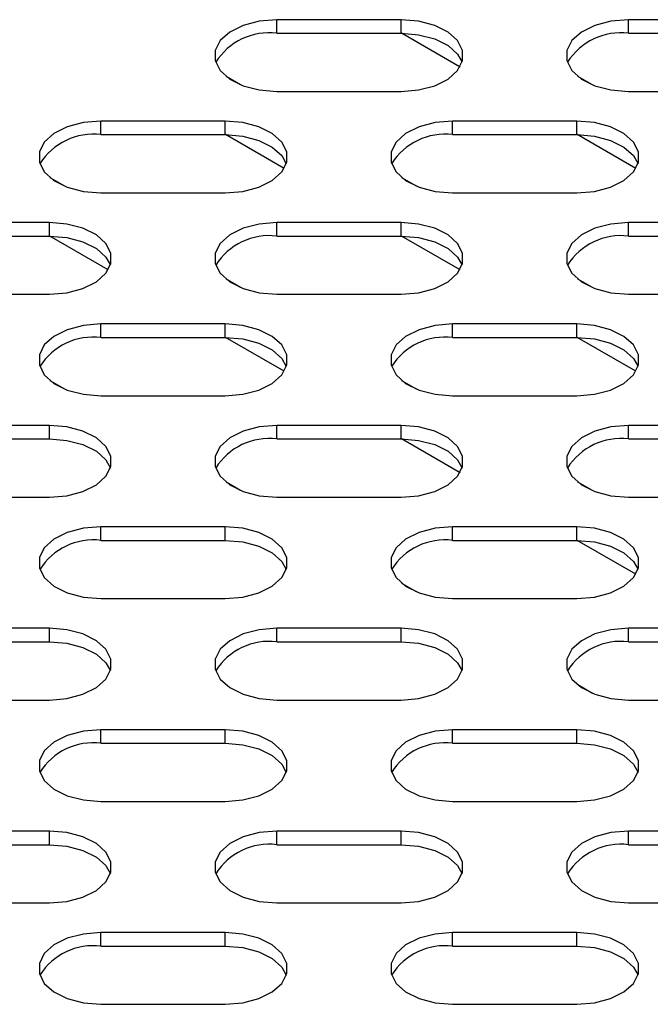
# Model space of a CAD drawing. Units: millimetres. Extents: x 2646 to 12476, y 1379 to 8322.
# Drawn here: x 11408 to 11454, y 4174 to 4246 of the extents above; entities that cross this region are included whole.
import ezdxf

# ---------------------------------------------------------------- set-up
doc = ezdxf.new("R2010")
doc.units = ezdxf.units.MM

msp = doc.modelspace()

# ---------------------------------------------------------------- linework, layer by layer
at = {"color": 7, "linetype": 'Continuous', "lineweight": 25}
for p, q in [((11435.731, 4245.814), (11426.731, 4245.814)), ((11426.731, 4244.834), (11426.731, 4245.814)), ((11435.731, 4245.814), (11426.731, 4245.814)), ((11426.731, 4244.834), (11426.731, 4245.814)), ((11435.731, 4244.834), (11435.731, 4245.814)), ((11435.731, 4244.834), (11435.731, 4245.814)), ((11461.187, 4245.814), (11452.187, 4245.814)), ((11452.187, 4244.834), (11452.187, 4245.814)), ((11426.731, 4244.834), (11435.731, 4244.834)), ((11426.731, 4244.834), (11435.731, 4244.834)), ((11452.187, 4244.834), (11461.187, 4244.834)), ((11424.118, 4241.101), (11423.067, 4241.708)), ((11449.573, 4241.101), (11448.523, 4241.708)), ((11426.731, 4240.619), (11435.731, 4240.619)), ((11426.731, 4240.619), (11435.731, 4240.619)), ((11452.187, 4240.619), (11461.187, 4240.619)), ((11423.003, 4238.466), (11414.003, 4238.466)), ((11414.003, 4237.487), (11414.003, 4238.466)), ((11423.003, 4238.466), (11414.003, 4238.466)), ((11414.003, 4237.487), (11414.003, 4238.466)), ((11423.003, 4237.487), (11423.003, 4238.466)), ((11423.003, 4237.487), (11423.003, 4238.466)), ((11448.459, 4238.466), (11439.459, 4238.466)), ((11439.459, 4237.487), (11439.459, 4238.466)), ((11448.459, 4238.466), (11439.459, 4238.466)), ((11439.459, 4237.487), (11439.459, 4238.466)), ((11448.459, 4237.487), (11448.459, 4238.466)), ((11448.459, 4237.487), (11448.459, 4238.466)), ((11414.003, 4237.487), (11423.003, 4237.487)), ((11414.003, 4237.487), (11423.003, 4237.487)), ((11439.459, 4237.487), (11448.459, 4237.487)), ((11439.459, 4237.487), (11448.459, 4237.487)), ((11411.39, 4233.754), (11410.339, 4234.36)), ((11436.846, 4233.754), (11435.795, 4234.36)), ((11414.003, 4233.271), (11423.003, 4233.271)), ((11414.003, 4233.271), (11423.003, 4233.271)), ((11439.459, 4233.271), (11448.459, 4233.271)), ((11439.459, 4233.271), (11448.459, 4233.271)), ((11410.275, 4231.119), (11401.275, 4231.119)), ((11410.275, 4231.119), (11401.275, 4231.119)), ((11410.275, 4230.139), (11410.275, 4231.119)), ((11410.275, 4230.139), (11410.275, 4231.119)), ((11435.731, 4231.119), (11426.731, 4231.119)), ((11426.731, 4230.139), (11426.731, 4231.119)), ((11435.731, 4231.119), (11426.731, 4231.119)), ((11426.731, 4230.139), (11426.731, 4231.119)), ((11435.731, 4230.139), (11435.731, 4231.119)), ((11435.731, 4230.139), (11435.731, 4231.119)), ((11435.731, 4230.139), (11435.731, 4231.119)), ((11461.187, 4231.119), (11452.187, 4231.119)), ((11452.187, 4230.139), (11452.187, 4231.119)), ((11461.187, 4231.119), (11452.187, 4231.119)), ((11452.187, 4230.139), (11452.187, 4231.119)), ((11401.275, 4230.139), (11410.275, 4230.139)), ((11401.275, 4230.139), (11410.275, 4230.139)), ((11426.731, 4230.139), (11435.731, 4230.139)), ((11426.731, 4230.139), (11435.731, 4230.139)), ((11452.187, 4230.139), (11461.187, 4230.139)), ((11452.187, 4230.139), (11461.187, 4230.139)), ((11424.118, 4226.406), (11423.067, 4227.012)), ((11449.573, 4226.406), (11448.523, 4227.012)), ((11401.275, 4225.923), (11410.275, 4225.923)), ((11401.275, 4225.923), (11410.275, 4225.923)), ((11426.731, 4225.923), (11435.731, 4225.923)), ((11426.731, 4225.923), (11435.731, 4225.923)), ((11452.187, 4225.923), (11461.187, 4225.923)), ((11452.187, 4225.923), (11461.187, 4225.923)), ((11423.003, 4223.771), (11414.003, 4223.771)), ((11414.003, 4222.791), (11414.003, 4223.771)), ((11423.003, 4223.771), (11414.003, 4223.771)), ((11414.003, 4222.791), (11414.003, 4223.771)), ((11423.003, 4222.791), (11423.003, 4223.771)), ((11423.003, 4222.791), (11423.003, 4223.771)), ((11423.003, 4222.791), (11423.003, 4223.771)), ((11448.459, 4223.771), (11439.459, 4223.771)), ((11439.459, 4222.791), (11439.459, 4223.771)), ((11448.459, 4223.771), (11439.459, 4223.771)), ((11439.459, 4222.791), (11439.459, 4223.771)), ((11448.459, 4223.771), (11439.459, 4223.771)), ((11439.459, 4222.791), (11439.459, 4223.771)), ((11448.459, 4222.791), (11448.459, 4223.771)), ((11448.459, 4222.791), (11448.459, 4223.771)), ((11448.459, 4222.791), (11448.459, 4223.771)), ((11414.003, 4222.791), (11423.003, 4222.791)), ((11414.003, 4222.791), (11423.003, 4222.791)), ((11439.459, 4222.791), (11448.459, 4222.791)), ((11439.459, 4222.791), (11448.459, 4222.791)), ((11439.459, 4222.791), (11448.459, 4222.791)), ((11411.39, 4219.058), (11410.339, 4219.665)), ((11436.846, 4219.058), (11435.795, 4219.665)), ((11414.003, 4218.576), (11423.003, 4218.576)), ((11414.003, 4218.576), (11423.003, 4218.576)), ((11439.459, 4218.576), (11448.459, 4218.576)), ((11439.459, 4218.576), (11448.459, 4218.576)), ((11439.459, 4218.576), (11448.459, 4218.576)), ((11410.275, 4216.423), (11401.275, 4216.423)), ((11410.275, 4215.444), (11410.275, 4216.423)), ((11410.275, 4215.444), (11410.275, 4216.423)), ((11435.731, 4216.423), (11426.731, 4216.423)), ((11426.731, 4215.444), (11426.731, 4216.423)), ((11435.731, 4216.423), (11426.731, 4216.423)), ((11426.731, 4215.444), (11426.731, 4216.423)), ((11435.731, 4216.423), (11426.731, 4216.423)), ((11426.731, 4215.444), (11426.731, 4216.423)), ((11435.731, 4215.444), (11435.731, 4216.423)), ((11435.731, 4215.444), (11435.731, 4216.423)), ((11435.731, 4215.444), (11435.731, 4216.423)), ((11435.731, 4215.444), (11435.731, 4216.423)), ((11461.187, 4216.423), (11452.187, 4216.423)), ((11452.187, 4215.444), (11452.187, 4216.423)), ((11461.187, 4216.423), (11452.187, 4216.423)), ((11452.187, 4215.444), (11452.187, 4216.423)), ((11461.187, 4216.423), (11452.187, 4216.423)), ((11452.187, 4215.444), (11452.187, 4216.423)), ((11401.275, 4215.444), (11410.275, 4215.444)), ((11426.731, 4215.444), (11435.731, 4215.444)), ((11426.731, 4215.444), (11435.731, 4215.444)), ((11426.731, 4215.444), (11435.731, 4215.444)), ((11452.187, 4215.444), (11461.187, 4215.444)), ((11452.187, 4215.444), (11461.187, 4215.444)), ((11452.187, 4215.444), (11461.187, 4215.444)), ((11424.118, 4211.711), (11423.067, 4212.317)), ((11449.573, 4211.711), (11448.523, 4212.317)), ((11401.275, 4211.228), (11410.275, 4211.228)), ((11426.731, 4211.228), (11435.731, 4211.228)), ((11426.731, 4211.228), (11435.731, 4211.228)), ((11426.731, 4211.228), (11435.731, 4211.228)), ((11452.187, 4211.228), (11461.187, 4211.228)), ((11452.187, 4211.228), (11461.187, 4211.228)), ((11452.187, 4211.228), (11461.187, 4211.228)), ((11423.003, 4209.076), (11414.003, 4209.076)), ((11414.003, 4208.096), (11414.003, 4209.076)), ((11423.003, 4209.076), (11414.003, 4209.076)), ((11414.003, 4208.096), (11414.003, 4209.076)), ((11423.003, 4208.096), (11423.003, 4209.076)), ((11423.003, 4208.096), (11423.003, 4209.076)), ((11423.003, 4208.096), (11423.003, 4209.076)), ((11448.459, 4209.076), (11439.459, 4209.076)), ((11439.459, 4208.096), (11439.459, 4209.076)), ((11448.459, 4209.076), (11439.459, 4209.076)), ((11439.459, 4208.096), (11439.459, 4209.076)), ((11448.459, 4209.076), (11439.459, 4209.076)), ((11439.459, 4208.096), (11439.459, 4209.076)), ((11448.459, 4209.076), (11439.459, 4209.076)), ((11439.459, 4208.096), (11439.459, 4209.076)), ((11448.459, 4208.096), (11448.459, 4209.076)), ((11448.459, 4208.096), (11448.459, 4209.076)), ((11448.459, 4208.096), (11448.459, 4209.076)), ((11448.459, 4208.096), (11448.459, 4209.076)), ((11414.003, 4208.096), (11423.003, 4208.096)), ((11414.003, 4208.096), (11423.003, 4208.096)), ((11439.459, 4208.096), (11448.459, 4208.096)), ((11439.459, 4208.096), (11448.459, 4208.096)), ((11439.459, 4208.096), (11448.459, 4208.096)), ((11439.459, 4208.096), (11448.459, 4208.096)), ((11436.846, 4204.363), (11435.795, 4204.969)), ((11414.003, 4203.88), (11423.003, 4203.88)), ((11414.003, 4203.88), (11423.003, 4203.88)), ((11439.459, 4203.88), (11448.459, 4203.88)), ((11439.459, 4203.88), (11448.459, 4203.88)), ((11439.459, 4203.88), (11448.459, 4203.88)), ((11439.459, 4203.88), (11448.459, 4203.88)), ((11410.275, 4201.728), (11401.275, 4201.728)), ((11410.275, 4200.748), (11410.275, 4201.728)), ((11410.275, 4200.748), (11410.275, 4201.728)), ((11435.731, 4201.728), (11426.731, 4201.728)), ((11426.731, 4200.748), (11426.731, 4201.728)), ((11435.731, 4201.728), (11426.731, 4201.728)), ((11426.731, 4200.748), (11426.731, 4201.728)), ((11435.731, 4201.728), (11426.731, 4201.728)), ((11426.731, 4200.748), (11426.731, 4201.728)), ((11435.731, 4200.748), (11435.731, 4201.728)), ((11435.731, 4200.748), (11435.731, 4201.728)), ((11435.731, 4200.748), (11435.731, 4201.728)), ((11435.731, 4200.748), (11435.731, 4201.728)), ((11461.187, 4201.728), (11452.187, 4201.728)), ((11452.187, 4200.748), (11452.187, 4201.728)), ((11461.187, 4201.728), (11452.187, 4201.728)), ((11452.187, 4200.748), (11452.187, 4201.728)), ((11461.187, 4201.728), (11452.187, 4201.728)), ((11452.187, 4200.748), (11452.187, 4201.728)), ((11461.187, 4201.728), (11452.187, 4201.728)), ((11452.187, 4200.748), (11452.187, 4201.728)), ((11401.275, 4200.748), (11410.275, 4200.748)), ((11426.731, 4200.748), (11435.731, 4200.748)), ((11426.731, 4200.748), (11435.731, 4200.748)), ((11426.731, 4200.748), (11435.731, 4200.748)), ((11452.187, 4200.748), (11461.187, 4200.748)), ((11452.187, 4200.748), (11461.187, 4200.748)), ((11452.187, 4200.748), (11461.187, 4200.748)), ((11452.187, 4200.748), (11461.187, 4200.748)), ((11449.573, 4197.015), (11448.523, 4197.622)), ((11401.275, 4196.532), (11410.275, 4196.532)), ((11426.731, 4196.532), (11435.731, 4196.532)), ((11426.731, 4196.532), (11435.731, 4196.532)), ((11426.731, 4196.532), (11435.731, 4196.532)), ((11452.187, 4196.532), (11461.187, 4196.532)), ((11452.187, 4196.532), (11461.187, 4196.532)), ((11452.187, 4196.532), (11461.187, 4196.532)), ((11423.003, 4194.38), (11414.003, 4194.38)), ((11414.003, 4193.401), (11414.003, 4194.38)), ((11423.003, 4194.38), (11414.003, 4194.38)), ((11414.003, 4193.401), (11414.003, 4194.38)), ((11423.003, 4193.401), (11423.003, 4194.38)), ((11423.003, 4193.401), (11423.003, 4194.38)), ((11423.003, 4193.401), (11423.003, 4194.38)), ((11448.459, 4194.38), (11439.459, 4194.38)), ((11439.459, 4193.401), (11439.459, 4194.38)), ((11448.459, 4194.38), (11439.459, 4194.38)), ((11439.459, 4193.401), (11439.459, 4194.38)), ((11448.459, 4194.38), (11439.459, 4194.38)), ((11439.459, 4193.401), (11439.459, 4194.38)), ((11448.459, 4193.401), (11448.459, 4194.38)), ((11448.459, 4193.401), (11448.459, 4194.38)), ((11448.459, 4193.401), (11448.459, 4194.38)), ((11414.003, 4193.401), (11423.003, 4193.401)), ((11414.003, 4193.401), (11423.003, 4193.401)), ((11439.459, 4193.401), (11448.459, 4193.401)), ((11439.459, 4193.401), (11448.459, 4193.401)), ((11439.459, 4193.401), (11448.459, 4193.401)), ((11414.003, 4189.185), (11423.003, 4189.185)), ((11414.003, 4189.185), (11423.003, 4189.185)), ((11439.459, 4189.185), (11448.459, 4189.185)), ((11439.459, 4189.185), (11448.459, 4189.185)), ((11410.275, 4187.033), (11401.275, 4187.033)), ((11410.275, 4186.053), (11410.275, 4187.033)), ((11410.275, 4186.053), (11410.275, 4187.033)), ((11435.731, 4187.033), (11426.731, 4187.033)), ((11426.731, 4186.053), (11426.731, 4187.033)), ((11435.731, 4187.033), (11426.731, 4187.033)), ((11426.731, 4186.053), (11426.731, 4187.033)), ((11435.731, 4186.053), (11435.731, 4187.033)), ((11435.731, 4186.053), (11435.731, 4187.033)), ((11461.187, 4187.033), (11452.187, 4187.033)), ((11452.187, 4186.053), (11452.187, 4187.033)), ((11461.187, 4187.033), (11452.187, 4187.033)), ((11452.187, 4186.053), (11452.187, 4187.033)), ((11401.275, 4186.053), (11410.275, 4186.053)), ((11426.731, 4186.053), (11435.731, 4186.053)), ((11426.731, 4186.053), (11435.731, 4186.053)), ((11452.187, 4186.053), (11461.187, 4186.053)), ((11452.187, 4186.053), (11461.187, 4186.053)), ((11401.275, 4181.837), (11410.275, 4181.837)), ((11426.731, 4181.837), (11435.731, 4181.837)), ((11452.187, 4181.837), (11461.187, 4181.837)), ((11423.003, 4179.685), (11414.003, 4179.685)), ((11414.003, 4178.705), (11414.003, 4179.685)), ((11423.003, 4178.705), (11423.003, 4179.685)), ((11448.459, 4179.685), (11439.459, 4179.685)), ((11439.459, 4178.705), (11439.459, 4179.685)), ((11448.459, 4178.705), (11448.459, 4179.685)), ((11414.003, 4178.705), (11423.003, 4178.705)), ((11439.459, 4178.705), (11448.459, 4178.705)), ((11414.003, 4174.489), (11423.003, 4174.489)), ((11439.459, 4174.489), (11448.459, 4174.489))]:
    msp.add_line(p, q, dxfattribs=at)
at = {"color": 8, "linetype": 'Continuous', "lineweight": 25}
for p, q in [((11439.995, 4242.386), (11435.753, 4244.834)), ((11427.267, 4235.038), (11423.025, 4237.487)), ((11452.723, 4235.038), (11448.481, 4237.487)), ((11414.539, 4227.69), (11410.298, 4230.139)), ((11439.995, 4227.69), (11435.753, 4230.139)), ((11427.267, 4220.343), (11423.025, 4222.791)), ((11452.723, 4220.343), (11448.481, 4222.791)), ((11439.995, 4212.995), (11435.753, 4215.444)), ((11452.723, 4205.647), (11448.481, 4208.096))]:
    msp.add_line(p, q, dxfattribs=at)
at = {"color": 7, "linetype": 'Continuous', "lineweight": 25, "flags": 128}
for points in [[(11426.731, 4245.814), (11425.463, 4245.709), (11424.298, 4245.402), (11423.33, 4244.918), (11422.637, 4244.295), (11422.277, 4243.586), (11422.277, 4242.847), (11422.637, 4242.137), (11423.33, 4241.515), (11424.298, 4241.031), (11425.463, 4240.724), (11426.731, 4240.619)], [(11426.731, 4245.814), (11425.463, 4245.709), (11424.298, 4245.402), (11423.33, 4244.918), (11422.637, 4244.295), (11422.277, 4243.586), (11422.277, 4242.847), (11422.637, 4242.137), (11423.33, 4241.515), (11424.298, 4241.031), (11425.463, 4240.724), (11426.731, 4240.619)], [(11435.731, 4240.619), (11436.999, 4240.724), (11438.164, 4241.031), (11439.132, 4241.515), (11439.824, 4242.137), (11440.185, 4242.847), (11440.185, 4243.586), (11439.824, 4244.295), (11439.132, 4244.918), (11438.164, 4245.402), (11436.999, 4245.709), (11435.731, 4245.814)], [(11435.731, 4240.619), (11436.999, 4240.724), (11438.164, 4241.031), (11439.132, 4241.515), (11439.824, 4242.137), (11440.185, 4242.847), (11440.185, 4243.586), (11439.824, 4244.295), (11439.132, 4244.918), (11438.164, 4245.402), (11436.999, 4245.709), (11435.731, 4245.814)], [(11452.187, 4245.814), (11450.919, 4245.709), (11449.754, 4245.402), (11448.786, 4244.918), (11448.093, 4244.295), (11447.732, 4243.586), (11447.732, 4242.847), (11448.093, 4242.137), (11448.786, 4241.515), (11449.754, 4241.031), (11450.919, 4240.724), (11452.187, 4240.619)], [(11435.731, 4244.834), (11436.999, 4244.729), (11438.164, 4244.422), (11439.132, 4243.938), (11439.824, 4243.316), (11440.15, 4242.726)], [(11435.731, 4244.834), (11436.999, 4244.729), (11438.164, 4244.422), (11439.132, 4243.938), (11439.824, 4243.316), (11440.15, 4242.726)], [(11414.003, 4238.466), (11412.735, 4238.361), (11411.57, 4238.054), (11410.602, 4237.57), (11409.91, 4236.948), (11409.549, 4236.238), (11409.549, 4235.499), (11409.91, 4234.789), (11410.602, 4234.167), (11411.57, 4233.683), (11412.735, 4233.376), (11414.003, 4233.271)], [(11414.003, 4238.466), (11412.735, 4238.361), (11411.57, 4238.054), (11410.602, 4237.57), (11409.91, 4236.948), (11409.549, 4236.238), (11409.549, 4235.499), (11409.91, 4234.789), (11410.602, 4234.167), (11411.57, 4233.683), (11412.735, 4233.376), (11414.003, 4233.271)], [(11423.003, 4233.271), (11424.271, 4233.376), (11425.436, 4233.683), (11426.404, 4234.167), (11427.096, 4234.789), (11427.457, 4235.499), (11427.457, 4236.238), (11427.096, 4236.948), (11426.404, 4237.57), (11425.436, 4238.054), (11424.271, 4238.361), (11423.003, 4238.466)], [(11423.003, 4233.271), (11424.271, 4233.376), (11425.436, 4233.683), (11426.404, 4234.167), (11427.096, 4234.789), (11427.457, 4235.499), (11427.457, 4236.238), (11427.096, 4236.948), (11426.404, 4237.57), (11425.436, 4238.054), (11424.271, 4238.361), (11423.003, 4238.466)], [(11439.459, 4238.466), (11438.191, 4238.361), (11437.026, 4238.054), (11436.058, 4237.57), (11435.365, 4236.948), (11435.005, 4236.238), (11435.005, 4235.499), (11435.365, 4234.789), (11436.058, 4234.167), (11437.026, 4233.683), (11438.191, 4233.376), (11439.459, 4233.271)], [(11439.459, 4238.466), (11438.191, 4238.361), (11437.026, 4238.054), (11436.058, 4237.57), (11435.365, 4236.948), (11435.005, 4236.238), (11435.005, 4235.499), (11435.365, 4234.789), (11436.058, 4234.167), (11437.026, 4233.683), (11438.191, 4233.376), (11439.459, 4233.271)], [(11448.459, 4233.271), (11449.727, 4233.376), (11450.892, 4233.683), (11451.86, 4234.167), (11452.552, 4234.789), (11452.913, 4235.499), (11452.913, 4236.238), (11452.552, 4236.948), (11451.86, 4237.57), (11450.892, 4238.054), (11449.727, 4238.361), (11448.459, 4238.466)], [(11448.459, 4233.271), (11449.727, 4233.376), (11450.892, 4233.683), (11451.86, 4234.167), (11452.552, 4234.789), (11452.913, 4235.499), (11452.913, 4236.238), (11452.552, 4236.948), (11451.86, 4237.57), (11450.892, 4238.054), (11449.727, 4238.361), (11448.459, 4238.466)], [(11423.003, 4237.487), (11424.271, 4237.381), (11425.436, 4237.074), (11426.404, 4236.59), (11427.096, 4235.968), (11427.422, 4235.379)], [(11423.003, 4237.487), (11424.271, 4237.381), (11425.436, 4237.074), (11426.404, 4236.59), (11427.096, 4235.968), (11427.422, 4235.379)], [(11448.459, 4237.487), (11449.727, 4237.381), (11450.892, 4237.074), (11451.86, 4236.59), (11452.552, 4235.968), (11452.878, 4235.379)], [(11448.459, 4237.487), (11449.727, 4237.381), (11450.892, 4237.074), (11451.86, 4236.59), (11452.552, 4235.968), (11452.878, 4235.379)], [(11410.275, 4225.923), (11411.543, 4226.028), (11412.708, 4226.336), (11413.676, 4226.82), (11414.368, 4227.442), (11414.729, 4228.151), (11414.729, 4228.891), (11414.368, 4229.6), (11413.676, 4230.222), (11412.708, 4230.706), (11411.543, 4231.014), (11410.275, 4231.119)], [(11410.275, 4225.923), (11411.543, 4226.028), (11412.708, 4226.336), (11413.676, 4226.82), (11414.368, 4227.442), (11414.729, 4228.151), (11414.729, 4228.891), (11414.368, 4229.6), (11413.676, 4230.222), (11412.708, 4230.706), (11411.543, 4231.014), (11410.275, 4231.119)], [(11426.731, 4231.119), (11425.463, 4231.014), (11424.298, 4230.706), (11423.33, 4230.222), (11422.637, 4229.6), (11422.277, 4228.891), (11422.277, 4228.151), (11422.637, 4227.442), (11423.33, 4226.82), (11424.298, 4226.336), (11425.463, 4226.028), (11426.731, 4225.923)], [(11426.731, 4231.119), (11425.463, 4231.014), (11424.298, 4230.706), (11423.33, 4230.222), (11422.637, 4229.6), (11422.277, 4228.891), (11422.277, 4228.151), (11422.637, 4227.442), (11423.33, 4226.82), (11424.298, 4226.336), (11425.463, 4226.028), (11426.731, 4225.923)], [(11435.731, 4225.923), (11436.999, 4226.028), (11438.164, 4226.336), (11439.132, 4226.82), (11439.824, 4227.442), (11440.185, 4228.151), (11440.185, 4228.891), (11439.824, 4229.6), (11439.132, 4230.222), (11438.164, 4230.706), (11436.999, 4231.014), (11435.731, 4231.119)], [(11435.731, 4225.923), (11436.999, 4226.028), (11438.164, 4226.336), (11439.132, 4226.82), (11439.824, 4227.442), (11440.185, 4228.151), (11440.185, 4228.891), (11439.824, 4229.6), (11439.132, 4230.222), (11438.164, 4230.706), (11436.999, 4231.014), (11435.731, 4231.119)], [(11435.731, 4225.923), (11436.999, 4226.028), (11438.164, 4226.336), (11439.132, 4226.82), (11439.824, 4227.442), (11440.185, 4228.151), (11440.185, 4228.891), (11439.824, 4229.6), (11439.132, 4230.222), (11438.164, 4230.706), (11436.999, 4231.014), (11435.731, 4231.119)], [(11452.187, 4231.119), (11450.919, 4231.014), (11449.754, 4230.706), (11448.786, 4230.222), (11448.093, 4229.6), (11447.732, 4228.891), (11447.732, 4228.151), (11448.093, 4227.442), (11448.786, 4226.82), (11449.754, 4226.336), (11450.919, 4226.028), (11452.187, 4225.923)], [(11452.187, 4231.119), (11450.919, 4231.014), (11449.754, 4230.706), (11448.786, 4230.222), (11448.093, 4229.6), (11447.732, 4228.891), (11447.732, 4228.151), (11448.093, 4227.442), (11448.786, 4226.82), (11449.754, 4226.336), (11450.919, 4226.028), (11452.187, 4225.923)], [(11410.275, 4230.139), (11411.543, 4230.034), (11412.708, 4229.727), (11413.676, 4229.242), (11414.368, 4228.62), (11414.694, 4228.031)], [(11410.275, 4230.139), (11411.543, 4230.034), (11412.708, 4229.727), (11413.676, 4229.242), (11414.368, 4228.62), (11414.694, 4228.031)], [(11435.731, 4230.139), (11436.999, 4230.034), (11438.164, 4229.727), (11439.132, 4229.242), (11439.824, 4228.62), (11440.15, 4228.031)], [(11435.731, 4230.139), (11436.999, 4230.034), (11438.164, 4229.727), (11439.132, 4229.242), (11439.824, 4228.62), (11440.15, 4228.031)], [(11435.731, 4230.139), (11436.999, 4230.034), (11438.164, 4229.727), (11439.132, 4229.242), (11439.824, 4228.62), (11440.15, 4228.031)], [(11414.003, 4223.771), (11412.735, 4223.666), (11411.57, 4223.359), (11410.602, 4222.875), (11409.91, 4222.252), (11409.549, 4221.543), (11409.549, 4220.804), (11409.909, 4220.094), (11410.602, 4219.472), (11411.57, 4218.988), (11412.735, 4218.681), (11414.003, 4218.576)], [(11414.003, 4223.771), (11412.735, 4223.666), (11411.57, 4223.359), (11410.602, 4222.875), (11409.91, 4222.252), (11409.549, 4221.543), (11409.549, 4220.804), (11409.91, 4220.094), (11410.602, 4219.472), (11411.57, 4218.988), (11412.735, 4218.681), (11414.003, 4218.576)], [(11423.003, 4218.576), (11424.271, 4218.681), (11425.436, 4218.988), (11426.404, 4219.472), (11427.096, 4220.094), (11427.457, 4220.804), (11427.457, 4221.543), (11427.096, 4222.252), (11426.404, 4222.874), (11425.436, 4223.359), (11424.271, 4223.666), (11423.003, 4223.771)], [(11423.003, 4218.576), (11424.271, 4218.681), (11425.436, 4218.988), (11426.404, 4219.472), (11427.096, 4220.094), (11427.457, 4220.804), (11427.457, 4221.543), (11427.096, 4222.252), (11426.404, 4222.875), (11425.436, 4223.359), (11424.271, 4223.666), (11423.003, 4223.771)], [(11423.003, 4218.576), (11424.271, 4218.681), (11425.436, 4218.988), (11426.404, 4219.472), (11427.096, 4220.094), (11427.457, 4220.804), (11427.457, 4221.543), (11427.096, 4222.252), (11426.404, 4222.875), (11425.436, 4223.359), (11424.271, 4223.666), (11423.003, 4223.771)], [(11439.459, 4223.771), (11438.191, 4223.666), (11437.026, 4223.359), (11436.058, 4222.875), (11435.365, 4222.252), (11435.005, 4221.543), (11435.005, 4220.804), (11435.365, 4220.094), (11436.058, 4219.472), (11437.026, 4218.988), (11438.191, 4218.681), (11439.459, 4218.576)], [(11439.459, 4223.771), (11438.191, 4223.666), (11437.026, 4223.359), (11436.058, 4222.875), (11435.365, 4222.252), (11435.005, 4221.543), (11435.005, 4220.804), (11435.365, 4220.094), (11436.058, 4219.472), (11437.026, 4218.988), (11438.191, 4218.681), (11439.459, 4218.576)], [(11439.459, 4223.771), (11438.191, 4223.666), (11437.026, 4223.359), (11436.058, 4222.875), (11435.365, 4222.252), (11435.005, 4221.543), (11435.005, 4220.804), (11435.365, 4220.094), (11436.058, 4219.472), (11437.026, 4218.988), (11438.191, 4218.681), (11439.459, 4218.576)], [(11448.459, 4218.576), (11449.727, 4218.681), (11450.892, 4218.988), (11451.86, 4219.472), (11452.552, 4220.094), (11452.913, 4220.804), (11452.913, 4221.543), (11452.552, 4222.252), (11451.86, 4222.874), (11450.892, 4223.359), (11449.727, 4223.666), (11448.459, 4223.771)], [(11448.459, 4218.576), (11449.727, 4218.681), (11450.892, 4218.988), (11451.86, 4219.472), (11452.552, 4220.094), (11452.913, 4220.804), (11452.913, 4221.543), (11452.552, 4222.252), (11451.86, 4222.875), (11450.892, 4223.359), (11449.727, 4223.666), (11448.459, 4223.771)], [(11448.459, 4218.576), (11449.727, 4218.681), (11450.892, 4218.988), (11451.86, 4219.472), (11452.552, 4220.094), (11452.913, 4220.804), (11452.913, 4221.543), (11452.552, 4222.252), (11451.86, 4222.875), (11450.892, 4223.359), (11449.727, 4223.666), (11448.459, 4223.771)], [(11423.003, 4222.791), (11424.271, 4222.686), (11425.436, 4222.379), (11426.404, 4221.895), (11427.096, 4221.273), (11427.422, 4220.683)], [(11423.003, 4222.791), (11424.271, 4222.686), (11425.436, 4222.379), (11426.404, 4221.895), (11427.096, 4221.273), (11427.422, 4220.683)], [(11423.003, 4222.791), (11424.271, 4222.686), (11425.436, 4222.379), (11426.404, 4221.895), (11427.096, 4221.273), (11427.422, 4220.683)], [(11448.459, 4222.791), (11449.727, 4222.686), (11450.892, 4222.379), (11451.86, 4221.895), (11452.552, 4221.273), (11452.878, 4220.683)], [(11448.459, 4222.791), (11449.727, 4222.686), (11450.892, 4222.379), (11451.86, 4221.895), (11452.552, 4221.273), (11452.878, 4220.683)], [(11448.459, 4222.791), (11449.727, 4222.686), (11450.892, 4222.379), (11451.86, 4221.895), (11452.552, 4221.273), (11452.878, 4220.683)], [(11410.275, 4211.228), (11411.543, 4211.333), (11412.708, 4211.64), (11413.676, 4212.124), (11414.368, 4212.746), (11414.729, 4213.456), (11414.729, 4214.195), (11414.368, 4214.905), (11413.676, 4215.527), (11412.708, 4216.011), (11411.543, 4216.318), (11410.275, 4216.423)], [(11410.275, 4211.228), (11411.543, 4211.333), (11412.708, 4211.64), (11413.676, 4212.124), (11414.368, 4212.746), (11414.729, 4213.456), (11414.729, 4214.195), (11414.368, 4214.905), (11413.676, 4215.527), (11412.708, 4216.011), (11411.543, 4216.318), (11410.275, 4216.423)], [(11426.731, 4216.423), (11425.463, 4216.318), (11424.298, 4216.011), (11423.33, 4215.527), (11422.637, 4214.905), (11422.277, 4214.195), (11422.277, 4213.456), (11422.637, 4212.746), (11423.33, 4212.124), (11424.298, 4211.64), (11425.463, 4211.333), (11426.731, 4211.228)], [(11426.731, 4216.423), (11425.463, 4216.318), (11424.298, 4216.011), (11423.33, 4215.527), (11422.637, 4214.905), (11422.277, 4214.195), (11422.277, 4213.456), (11422.637, 4212.746), (11423.33, 4212.124), (11424.298, 4211.64), (11425.463, 4211.333), (11426.731, 4211.228)], [(11426.731, 4216.423), (11425.463, 4216.318), (11424.298, 4216.011), (11423.33, 4215.527), (11422.637, 4214.905), (11422.277, 4214.195), (11422.277, 4213.456), (11422.637, 4212.746), (11423.33, 4212.124), (11424.298, 4211.64), (11425.463, 4211.333), (11426.731, 4211.228)], [(11435.731, 4211.228), (11436.999, 4211.333), (11438.164, 4211.64), (11439.132, 4212.124), (11439.824, 4212.746), (11440.185, 4213.456), (11440.185, 4214.195), (11439.824, 4214.905), (11439.132, 4215.527), (11438.164, 4216.011), (11436.999, 4216.318), (11435.731, 4216.423)], [(11435.731, 4211.228), (11436.999, 4211.333), (11438.164, 4211.64), (11439.132, 4212.124), (11439.824, 4212.746), (11440.185, 4213.456), (11440.185, 4214.195), (11439.824, 4214.905), (11439.132, 4215.527), (11438.164, 4216.011), (11436.999, 4216.318), (11435.731, 4216.423)], [(11435.731, 4211.228), (11436.999, 4211.333), (11438.164, 4211.64), (11439.132, 4212.124), (11439.824, 4212.746), (11440.185, 4213.456), (11440.185, 4214.195), (11439.824, 4214.905), (11439.132, 4215.527), (11438.164, 4216.011), (11436.999, 4216.318), (11435.731, 4216.423)], [(11435.731, 4211.228), (11436.999, 4211.333), (11438.164, 4211.64), (11439.132, 4212.124), (11439.824, 4212.746), (11440.185, 4213.456), (11440.185, 4214.195), (11439.824, 4214.905), (11439.132, 4215.527), (11438.164, 4216.011), (11436.999, 4216.318), (11435.731, 4216.423)], [(11452.187, 4216.423), (11450.919, 4216.318), (11449.754, 4216.011), (11448.786, 4215.527), (11448.093, 4214.905), (11447.732, 4214.195), (11447.732, 4213.456), (11448.093, 4212.746), (11448.786, 4212.124), (11449.754, 4211.64), (11450.919, 4211.333), (11452.187, 4211.228)], [(11452.187, 4216.423), (11450.919, 4216.318), (11449.754, 4216.011), (11448.786, 4215.527), (11448.093, 4214.905), (11447.732, 4214.195), (11447.732, 4213.456), (11448.093, 4212.746), (11448.786, 4212.124), (11449.754, 4211.64), (11450.919, 4211.333), (11452.187, 4211.228)], [(11452.187, 4216.423), (11450.919, 4216.318), (11449.754, 4216.011), (11448.786, 4215.527), (11448.093, 4214.905), (11447.732, 4214.195), (11447.732, 4213.456), (11448.093, 4212.746), (11448.786, 4212.124), (11449.754, 4211.64), (11450.919, 4211.333), (11452.187, 4211.228)], [(11410.275, 4215.444), (11411.543, 4215.338), (11412.708, 4215.031), (11413.676, 4214.547), (11414.368, 4213.925), (11414.694, 4213.336)], [(11410.275, 4215.444), (11411.543, 4215.338), (11412.708, 4215.031), (11413.676, 4214.547), (11414.368, 4213.925), (11414.694, 4213.336)], [(11435.731, 4215.444), (11436.999, 4215.338), (11438.164, 4215.031), (11439.132, 4214.547), (11439.824, 4213.925), (11440.15, 4213.336)], [(11435.731, 4215.444), (11436.999, 4215.338), (11438.164, 4215.031), (11439.132, 4214.547), (11439.824, 4213.925), (11440.15, 4213.336)], [(11435.731, 4215.444), (11436.999, 4215.338), (11438.164, 4215.031), (11439.132, 4214.547), (11439.824, 4213.925), (11440.15, 4213.336)], [(11435.731, 4215.444), (11436.999, 4215.338), (11438.164, 4215.031), (11439.132, 4214.547), (11439.824, 4213.925), (11440.15, 4213.336)], [(11414.003, 4209.076), (11412.735, 4208.971), (11411.57, 4208.663), (11410.602, 4208.179), (11409.91, 4207.557), (11409.549, 4206.848), (11409.549, 4206.108), (11409.91, 4205.399), (11410.602, 4204.777), (11411.57, 4204.293), (11412.735, 4203.985), (11414.003, 4203.88)], [(11414.003, 4209.076), (11412.735, 4208.971), (11411.57, 4208.663), (11410.602, 4208.179), (11409.91, 4207.557), (11409.549, 4206.848), (11409.549, 4206.108), (11409.91, 4205.399), (11410.602, 4204.777), (11411.57, 4204.293), (11412.735, 4203.985), (11414.003, 4203.88)], [(11423.003, 4203.88), (11424.271, 4203.985), (11425.436, 4204.293), (11426.404, 4204.777), (11427.096, 4205.399), (11427.457, 4206.108), (11427.457, 4206.848), (11427.096, 4207.557), (11426.404, 4208.179), (11425.436, 4208.663), (11424.271, 4208.971), (11423.003, 4209.076)], [(11423.003, 4203.88), (11424.271, 4203.985), (11425.436, 4204.293), (11426.404, 4204.777), (11427.096, 4205.399), (11427.457, 4206.108), (11427.457, 4206.848), (11427.096, 4207.557), (11426.404, 4208.179), (11425.436, 4208.663), (11424.271, 4208.971), (11423.003, 4209.076)], [(11423.003, 4203.88), (11424.271, 4203.985), (11425.436, 4204.293), (11426.404, 4204.777), (11427.096, 4205.399), (11427.457, 4206.108), (11427.457, 4206.848), (11427.096, 4207.557), (11426.404, 4208.179), (11425.436, 4208.663), (11424.271, 4208.971), (11423.003, 4209.076)], [(11439.459, 4209.076), (11438.191, 4208.971), (11437.026, 4208.663), (11436.058, 4208.179), (11435.365, 4207.557), (11435.005, 4206.848), (11435.005, 4206.108), (11435.365, 4205.399), (11436.058, 4204.777), (11437.026, 4204.293), (11438.191, 4203.985), (11439.459, 4203.88)], [(11439.459, 4209.076), (11438.191, 4208.971), (11437.026, 4208.663), (11436.058, 4208.179), (11435.365, 4207.557), (11435.005, 4206.848), (11435.005, 4206.108), (11435.365, 4205.399), (11436.058, 4204.777), (11437.026, 4204.293), (11438.191, 4203.985), (11439.459, 4203.88)], [(11439.459, 4209.076), (11438.191, 4208.971), (11437.026, 4208.663), (11436.058, 4208.179), (11435.365, 4207.557), (11435.005, 4206.848), (11435.005, 4206.108), (11435.365, 4205.399), (11436.058, 4204.777), (11437.026, 4204.293), (11438.191, 4203.985), (11439.459, 4203.88)], [(11439.459, 4209.076), (11438.191, 4208.971), (11437.026, 4208.663), (11436.058, 4208.179), (11435.365, 4207.557), (11435.005, 4206.848), (11435.005, 4206.108), (11435.365, 4205.399), (11436.058, 4204.777), (11437.026, 4204.293), (11438.191, 4203.985), (11439.459, 4203.88)], [(11448.459, 4203.88), (11449.726, 4203.985), (11450.892, 4204.293), (11451.86, 4204.777), (11452.552, 4205.399), (11452.913, 4206.108), (11452.913, 4206.848), (11452.552, 4207.557), (11451.86, 4208.179), (11450.892, 4208.663), (11449.727, 4208.971), (11448.459, 4209.076)], [(11448.459, 4203.88), (11449.726, 4203.985), (11450.892, 4204.293), (11451.86, 4204.777), (11452.552, 4205.399), (11452.913, 4206.108), (11452.913, 4206.848), (11452.552, 4207.557), (11451.86, 4208.179), (11450.892, 4208.663), (11449.727, 4208.971), (11448.459, 4209.076)], [(11448.459, 4203.88), (11449.726, 4203.985), (11450.892, 4204.293), (11451.86, 4204.777), (11452.552, 4205.399), (11452.913, 4206.108), (11452.913, 4206.848), (11452.552, 4207.557), (11451.86, 4208.179), (11450.892, 4208.663), (11449.727, 4208.971), (11448.459, 4209.076)], [(11448.459, 4203.88), (11449.727, 4203.985), (11450.892, 4204.293), (11451.86, 4204.777), (11452.552, 4205.399), (11452.913, 4206.108), (11452.913, 4206.848), (11452.552, 4207.557), (11451.86, 4208.179), (11450.892, 4208.663), (11449.727, 4208.971), (11448.459, 4209.076)], [(11423.003, 4208.096), (11424.271, 4207.991), (11425.436, 4207.684), (11426.404, 4207.199), (11427.096, 4206.577), (11427.422, 4205.988)], [(11423.003, 4208.096), (11424.271, 4207.991), (11425.436, 4207.684), (11426.404, 4207.199), (11427.096, 4206.577), (11427.422, 4205.988)], [(11423.003, 4208.096), (11424.271, 4207.991), (11425.436, 4207.684), (11426.404, 4207.199), (11427.096, 4206.577), (11427.422, 4205.988)], [(11448.459, 4208.096), (11449.727, 4207.991), (11450.892, 4207.684), (11451.86, 4207.199), (11452.552, 4206.577), (11452.878, 4205.988)], [(11448.459, 4208.096), (11449.727, 4207.991), (11450.892, 4207.684), (11451.86, 4207.199), (11452.552, 4206.577), (11452.878, 4205.988)], [(11448.459, 4208.096), (11449.727, 4207.991), (11450.892, 4207.684), (11451.86, 4207.199), (11452.552, 4206.577), (11452.878, 4205.988)], [(11448.459, 4208.096), (11449.727, 4207.991), (11450.892, 4207.684), (11451.86, 4207.199), (11452.552, 4206.577), (11452.878, 4205.988)], [(11410.275, 4196.532), (11411.543, 4196.638), (11412.708, 4196.945), (11413.676, 4197.429), (11414.368, 4198.051), (11414.729, 4198.761), (11414.729, 4199.5), (11414.368, 4200.209), (11413.676, 4200.831), (11412.708, 4201.316), (11411.543, 4201.623), (11410.275, 4201.728)], [(11410.275, 4196.532), (11411.543, 4196.638), (11412.708, 4196.945), (11413.676, 4197.429), (11414.368, 4198.051), (11414.729, 4198.761), (11414.729, 4199.5), (11414.368, 4200.209), (11413.676, 4200.831), (11412.708, 4201.316), (11411.543, 4201.623), (11410.275, 4201.728)], [(11426.731, 4201.728), (11425.463, 4201.623), (11424.298, 4201.316), (11423.33, 4200.831), (11422.637, 4200.209), (11422.277, 4199.5), (11422.277, 4198.761), (11422.637, 4198.051), (11423.33, 4197.429), (11424.298, 4196.945), (11425.463, 4196.638), (11426.731, 4196.532)], [(11426.731, 4201.728), (11425.463, 4201.623), (11424.298, 4201.316), (11423.33, 4200.831), (11422.637, 4200.209), (11422.277, 4199.5), (11422.277, 4198.761), (11422.637, 4198.051), (11423.33, 4197.429), (11424.298, 4196.945), (11425.463, 4196.638), (11426.731, 4196.532)], [(11426.731, 4201.728), (11425.463, 4201.623), (11424.298, 4201.316), (11423.33, 4200.831), (11422.637, 4200.209), (11422.277, 4199.5), (11422.277, 4198.761), (11422.637, 4198.051), (11423.33, 4197.429), (11424.298, 4196.945), (11425.463, 4196.638), (11426.731, 4196.532)], [(11435.731, 4196.532), (11436.999, 4196.638), (11438.164, 4196.945), (11439.132, 4197.429), (11439.824, 4198.051), (11440.185, 4198.761), (11440.185, 4199.5), (11439.824, 4200.209), (11439.132, 4200.831), (11438.164, 4201.316), (11436.999, 4201.623), (11435.731, 4201.728)], [(11435.731, 4196.532), (11436.999, 4196.638), (11438.164, 4196.945), (11439.132, 4197.429), (11439.824, 4198.051), (11440.185, 4198.761), (11440.185, 4199.5), (11439.824, 4200.209), (11439.132, 4200.831), (11438.164, 4201.316), (11436.999, 4201.623), (11435.731, 4201.728)], [(11435.731, 4196.532), (11436.999, 4196.638), (11438.164, 4196.945), (11439.132, 4197.429), (11439.824, 4198.051), (11440.185, 4198.761), (11440.185, 4199.5), (11439.824, 4200.209), (11439.132, 4200.831), (11438.164, 4201.316), (11436.999, 4201.623), (11435.731, 4201.728)], [(11452.187, 4201.728), (11450.919, 4201.623), (11449.754, 4201.316), (11448.786, 4200.831), (11448.093, 4200.209), (11447.732, 4199.5), (11447.732, 4198.761), (11448.093, 4198.051), (11448.786, 4197.429), (11449.754, 4196.945), (11450.919, 4196.638), (11452.187, 4196.532)], [(11452.187, 4201.728), (11450.919, 4201.623), (11449.754, 4201.316), (11448.786, 4200.831), (11448.093, 4200.209), (11447.732, 4199.5), (11447.732, 4198.761), (11448.093, 4198.051), (11448.786, 4197.429), (11449.754, 4196.945), (11450.919, 4196.638), (11452.187, 4196.532)], [(11452.187, 4201.728), (11450.919, 4201.623), (11449.754, 4201.316), (11448.786, 4200.831), (11448.093, 4200.209), (11447.732, 4199.5), (11447.732, 4198.761), (11448.093, 4198.051), (11448.786, 4197.429), (11449.754, 4196.945), (11450.919, 4196.638), (11452.187, 4196.532)], [(11410.275, 4200.748), (11411.543, 4200.643), (11412.708, 4200.336), (11413.676, 4199.852), (11414.368, 4199.23), (11414.694, 4198.64)], [(11410.275, 4200.748), (11411.543, 4200.643), (11412.708, 4200.336), (11413.676, 4199.852), (11414.368, 4199.23), (11414.694, 4198.64)], [(11435.731, 4200.748), (11436.999, 4200.643), (11438.164, 4200.336), (11439.132, 4199.852), (11439.824, 4199.23), (11440.15, 4198.64)], [(11435.731, 4200.748), (11436.999, 4200.643), (11438.164, 4200.336), (11439.132, 4199.852), (11439.824, 4199.23), (11440.15, 4198.64)], [(11435.731, 4200.748), (11436.999, 4200.643), (11438.164, 4200.336), (11439.132, 4199.852), (11439.824, 4199.23), (11440.15, 4198.64)], [(11414.003, 4194.38), (11412.735, 4194.275), (11411.57, 4193.968), (11410.602, 4193.484), (11409.909, 4192.862), (11409.549, 4192.152), (11409.549, 4191.413), (11409.91, 4190.703), (11410.602, 4190.081), (11411.57, 4189.597), (11412.735, 4189.29), (11414.003, 4189.185)], [(11414.003, 4194.38), (11412.735, 4194.275), (11411.57, 4193.968), (11410.602, 4193.484), (11409.909, 4192.862), (11409.549, 4192.152), (11409.549, 4191.413), (11409.91, 4190.703), (11410.602, 4190.081), (11411.57, 4189.597), (11412.735, 4189.29), (11414.003, 4189.185)], [(11423.003, 4189.185), (11424.271, 4189.29), (11425.436, 4189.597), (11426.404, 4190.081), (11427.096, 4190.703), (11427.457, 4191.413), (11427.457, 4192.152), (11427.096, 4192.862), (11426.404, 4193.484), (11425.436, 4193.968), (11424.271, 4194.275), (11423.003, 4194.38)], [(11423.003, 4189.185), (11424.271, 4189.29), (11425.436, 4189.597), (11426.404, 4190.081), (11427.096, 4190.703), (11427.457, 4191.413), (11427.457, 4192.152), (11427.096, 4192.862), (11426.404, 4193.484), (11425.436, 4193.968), (11424.271, 4194.275), (11423.003, 4194.38)], [(11439.459, 4194.38), (11438.191, 4194.275), (11437.026, 4193.968), (11436.058, 4193.484), (11435.365, 4192.862), (11435.005, 4192.152), (11435.005, 4191.413), (11435.365, 4190.703), (11436.058, 4190.081), (11437.026, 4189.597), (11438.191, 4189.29), (11439.459, 4189.185)], [(11439.459, 4194.38), (11438.191, 4194.275), (11437.026, 4193.968), (11436.058, 4193.484), (11435.365, 4192.862), (11435.005, 4192.152), (11435.005, 4191.413), (11435.365, 4190.703), (11436.058, 4190.081), (11437.026, 4189.597), (11438.191, 4189.29), (11439.459, 4189.185)], [(11448.459, 4189.185), (11449.726, 4189.29), (11450.892, 4189.597), (11451.86, 4190.081), (11452.552, 4190.703), (11452.913, 4191.413), (11452.913, 4192.152), (11452.552, 4192.862), (11451.86, 4193.484), (11450.892, 4193.968), (11449.727, 4194.275), (11448.459, 4194.38)], [(11448.459, 4189.185), (11449.726, 4189.29), (11450.892, 4189.597), (11451.86, 4190.081), (11452.552, 4190.703), (11452.913, 4191.413), (11452.913, 4192.152), (11452.552, 4192.862), (11451.86, 4193.484), (11450.892, 4193.968), (11449.727, 4194.275), (11448.459, 4194.38)], [(11423.003, 4193.401), (11424.271, 4193.295), (11425.436, 4192.988), (11426.404, 4192.504), (11427.096, 4191.882), (11427.422, 4191.293)], [(11423.003, 4193.401), (11424.271, 4193.295), (11425.436, 4192.988), (11426.404, 4192.504), (11427.096, 4191.882), (11427.422, 4191.293)], [(11448.459, 4193.401), (11449.727, 4193.295), (11450.892, 4192.988), (11451.86, 4192.504), (11452.552, 4191.882), (11452.878, 4191.293)], [(11448.459, 4193.401), (11449.727, 4193.295), (11450.892, 4192.988), (11451.86, 4192.504), (11452.552, 4191.882), (11452.878, 4191.293)], [(11410.275, 4181.837), (11411.543, 4181.942), (11412.708, 4182.25), (11413.676, 4182.734), (11414.368, 4183.356), (11414.729, 4184.065), (11414.729, 4184.805), (11414.368, 4185.514), (11413.676, 4186.136), (11412.708, 4186.62), (11411.543, 4186.928), (11410.275, 4187.033)], [(11426.731, 4187.033), (11425.463, 4186.928), (11424.298, 4186.62), (11423.33, 4186.136), (11422.637, 4185.514), (11422.277, 4184.805), (11422.277, 4184.065), (11422.637, 4183.356), (11423.33, 4182.734), (11424.298, 4182.25), (11425.463, 4181.942), (11426.731, 4181.837)], [(11435.731, 4181.837), (11436.999, 4181.942), (11438.164, 4182.25), (11439.132, 4182.734), (11439.824, 4183.356), (11440.185, 4184.065), (11440.185, 4184.805), (11439.824, 4185.514), (11439.132, 4186.136), (11438.164, 4186.62), (11436.999, 4186.928), (11435.731, 4187.033)], [(11452.187, 4187.033), (11450.919, 4186.928), (11449.754, 4186.62), (11448.786, 4186.136), (11448.093, 4185.514), (11447.732, 4184.805), (11447.732, 4184.065), (11448.093, 4183.356), (11448.786, 4182.734), (11449.754, 4182.25), (11450.919, 4181.942), (11452.187, 4181.837)], [(11410.275, 4186.053), (11411.543, 4185.948), (11412.708, 4185.641), (11413.676, 4185.156), (11414.368, 4184.534), (11414.694, 4183.945)], [(11435.731, 4186.053), (11436.999, 4185.948), (11438.164, 4185.641), (11439.132, 4185.156), (11439.824, 4184.534), (11440.15, 4183.945)], [(11414.003, 4179.685), (11412.735, 4179.58), (11411.57, 4179.273), (11410.602, 4178.788), (11409.909, 4178.166), (11409.549, 4177.457), (11409.549, 4176.718), (11409.91, 4176.008), (11410.602, 4175.386), (11411.57, 4174.902), (11412.735, 4174.595), (11414.003, 4174.489)], [(11423.003, 4174.489), (11424.271, 4174.595), (11425.436, 4174.902), (11426.404, 4175.386), (11427.096, 4176.008), (11427.457, 4176.718), (11427.457, 4177.457), (11427.096, 4178.166), (11426.404, 4178.788), (11425.436, 4179.273), (11424.271, 4179.58), (11423.003, 4179.685)], [(11439.459, 4179.685), (11438.191, 4179.58), (11437.026, 4179.273), (11436.058, 4178.788), (11435.365, 4178.166), (11435.005, 4177.457), (11435.005, 4176.718), (11435.365, 4176.008), (11436.058, 4175.386), (11437.026, 4174.902), (11438.191, 4174.595), (11439.459, 4174.489)], [(11448.459, 4174.489), (11449.726, 4174.595), (11450.892, 4174.902), (11451.86, 4175.386), (11452.552, 4176.008), (11452.913, 4176.718), (11452.913, 4177.457), (11452.552, 4178.166), (11451.86, 4178.788), (11450.892, 4179.273), (11449.727, 4179.58), (11448.459, 4179.685)], [(11423.003, 4178.705), (11424.271, 4178.6), (11425.436, 4178.293), (11426.404, 4177.809), (11427.096, 4177.187), (11427.422, 4176.597)], [(11448.459, 4178.705), (11449.727, 4178.6), (11450.892, 4178.293), (11451.86, 4177.809), (11452.552, 4177.187), (11452.878, 4176.597)]]:
    msp.add_lwpolyline(points, dxfattribs=at)
at = {"color": 7, "linetype": 'Continuous', "lineweight": 25}
for centre, start, end in [((11426.187, 4240.288), 83.17882, 147.82114), ((11426.187, 4240.288), 83.17882, 147.82114), ((11451.643, 4240.288), 83.1784, 147.82155), ((11413.459, 4232.94), 83.17882, 147.82114), ((11413.459, 4232.94), 83.17882, 147.82114), ((11438.915, 4232.94), 83.1784, 147.82155), ((11438.915, 4232.94), 83.1784, 147.82155), ((11426.187, 4225.593), 83.1784, 147.82155), ((11426.187, 4225.593), 83.1784, 147.82155), ((11451.643, 4225.593), 83.17882, 147.82114), ((11451.643, 4225.593), 83.17882, 147.82114), ((11413.459, 4218.245), 83.1784, 147.82155), ((11413.459, 4218.245), 83.1784, 147.82155), ((11438.915, 4218.245), 83.17882, 147.82114), ((11438.915, 4218.245), 83.17882, 147.82114), ((11438.915, 4218.245), 83.17882, 147.82114), ((11426.187, 4210.897), 83.17882, 147.82114), ((11426.187, 4210.897), 83.17882, 147.82114), ((11426.187, 4210.897), 83.17882, 147.82114), ((11451.643, 4210.897), 83.1784, 147.82155), ((11451.643, 4210.897), 83.1784, 147.82155), ((11451.643, 4210.897), 83.1784, 147.82155), ((11413.459, 4203.55), 83.17882, 147.82114), ((11413.459, 4203.55), 83.17882, 147.82114), ((11438.915, 4203.55), 83.1784, 147.82155), ((11438.915, 4203.55), 83.1784, 147.82155), ((11438.915, 4203.55), 83.1784, 147.82155), ((11438.915, 4203.55), 83.1784, 147.82155), ((11426.187, 4196.202), 83.1784, 147.82155), ((11426.187, 4196.202), 83.1784, 147.82155), ((11426.187, 4196.202), 83.1784, 147.82155), ((11451.643, 4196.202), 83.17882, 147.82114), ((11451.643, 4196.202), 83.17882, 147.82114), ((11451.643, 4196.202), 83.17882, 147.82114), ((11413.459, 4188.854), 83.1784, 147.82155), ((11413.459, 4188.854), 83.1784, 147.82155), ((11438.915, 4188.854), 83.17882, 147.82114), ((11438.915, 4188.854), 83.17882, 147.82114), ((11426.187, 4181.507), 83.17882, 147.82114), ((11451.643, 4181.507), 83.17919, 147.82077), ((11413.459, 4174.159), 83.17882, 147.82114), ((11438.915, 4174.159), 83.17919, 147.82077)]:
    msp.add_arc(centre, 4.579, start, end, dxfattribs=at)

doc.saveas('drawing.dxf')
